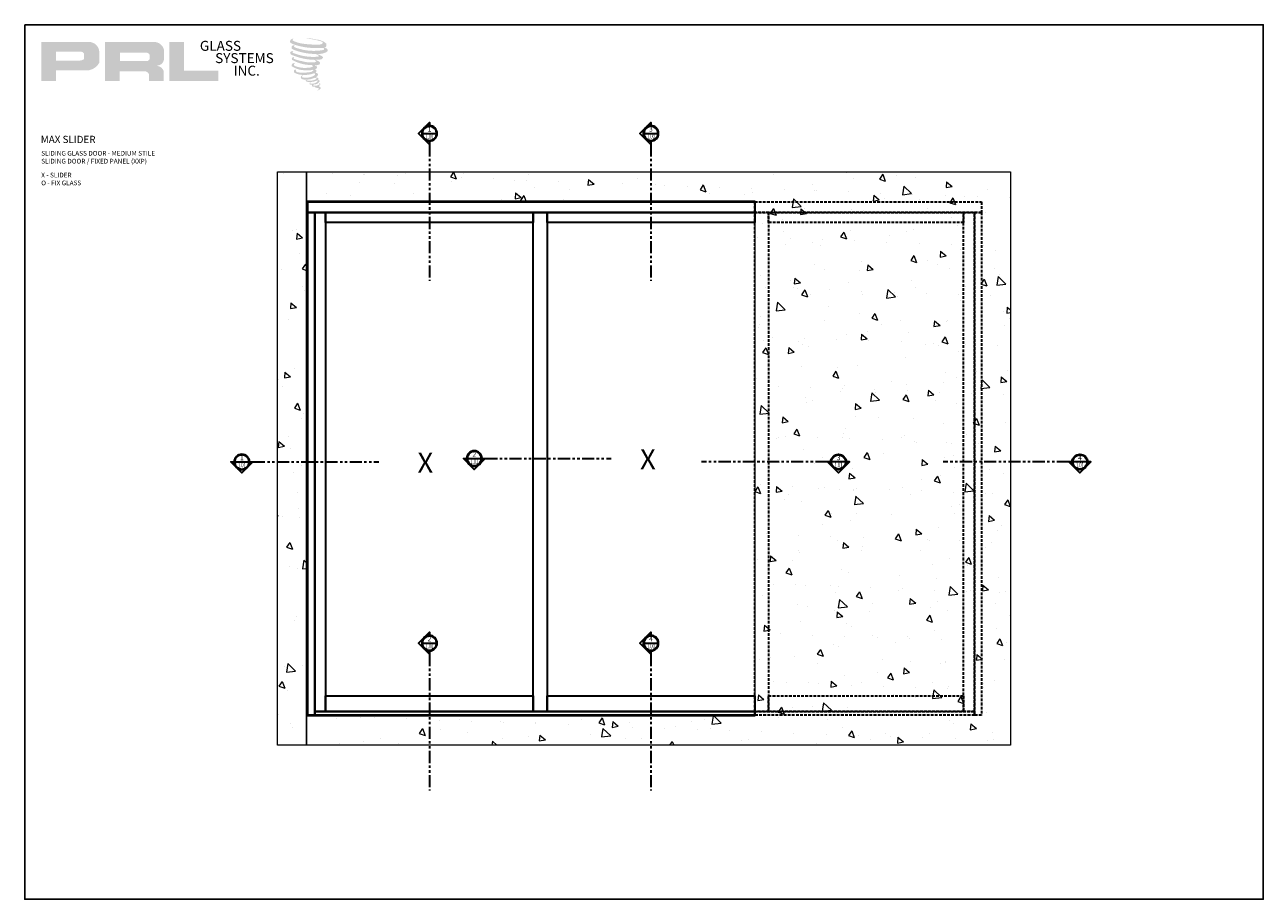
# Model space of a CAD drawing. Units: inches. Extents: x 11132 to 24807, y -8811 to -3977.
# Drawn here: x 11132 to 11388, y -4721 to -4541 of the extents above; entities that cross this region are included whole.
import ezdxf
from ezdxf.enums import TextEntityAlignment as Align

# ---------------------------------------------------------------- set-up
doc = ezdxf.new("R2010")
doc.units = ezdxf.units.IN
doc.header["$LTSCALE"] = 0.5
doc.header["$MEASUREMENT"] = 0
doc.linetypes.add('HIDDEN2', pattern=[0.1875, 0.125, -0.0625])
doc.linetypes.add('PHANTOM', pattern=[2.5, 1.25, -0.25, 0.25, -0.25, 0.25, -0.25])
for name, color, linetype, lineweight in [('Border', 7, 'Continuous', 25), ('By Others', 8, 'Continuous', 5), ('PRL Frame', 134, 'Continuous', 35), ('Symbols', 6, 'Continuous', 30), ('Text', 252, 'Continuous', 30)]:
    doc.layers.add(name, color=color, linetype=linetype, lineweight=lineweight)
doc.styles.add('Arial', font='arial.ttf')
doc.styles.get("Standard").update_dxf_attribs({"font": 'arial.ttf'})
pattern_1 = [(320, (0, 0), (-1.255043, -14.345204), [1.5, -16.5]), (265, (0, 0), (15.043843, 2.775027), [1.2, -13.2]), (10.45144, (-0.105, -1.195), (13.7888, -11.570177), [1.274804, -14.022842]), (316.1842, (4, -6e-16), (-3.310386, -21.344827), [2.25, -24.75]), (6.63564, (3.724, -1.779), (19.482372, -18.69324), [1.912207, -21.034275]), (261.18416, (4, -6e-16), (19.482372, -18.69324), [1.8, -19.8]), (291, (3, -2), (-8.052378, -11.938141), [1.5, -16.5]), (236, (3, -2), (14.503001, -4.866307), [1.2, -13.2]), (341.45144, (2.329, -2.995), (6.450623, -16.804448), [1.274804, -14.022842]), (307.5, (0, 0), (6.657877, -0.243197), [0, -13.04, 0, -13.4, 0, -13.25]), (277.5, (0, 0), (7.8882342, -5.2613907), [0, -7.64, 0, -12.74, 0, -5.05]), (237.5, (7e-16, 4.46), (-0.4510974, -10.6764487), [0, -5, 0, -15.6, 0, -20.7]), (227.5, (1e-15, 6.46), (2.0021, -11.6637234), [0, -6.5, 0, -10.36, 0, -14.7])]

# ---------------------------------------------------------------- blocks, each defined once
blk = doc.blocks.new('*U2334')
at = {"ltscale": 0.25}
for points in [[(-0.2, 0), (-0.198, 0.025), (-0.194, 0.05), (-0.186, 0.074), (-0.175, 0.096), (-0.162, 0.118), (-0.146, 0.137), (-0.127, 0.154), (-0.107, 0.169), (-0.085, 0.181), (-0.062, 0.19), (-0.037, 0.196), (-0.013, 0.2), (0.013, 0.2), (0.037, 0.196), (0.062, 0.19), (0.085, 0.181), (0.107, 0.169), (0.127, 0.154), (0.146, 0.137), (0.162, 0.118), (0.175, 0.096), (0.186, 0.074), (0.194, 0.05), (0.198, 0.025), (0.2, 0), (0.283, 0), (0, -0.283), (-0.283, 0)], [(3.532, 0), (3.532, -0.272), (3.378, 0)]]:
    blk.add_wipeout(points, dxfattribs=at)
blk.add_line((-0.2, 0), (0.2, 0))
at = {"linetype": 'PHANTOM', "ltscale": 0.5}
blk.add_line((0.283, 0), (3.532, 0), dxfattribs=at)
for points in [[(0.2, 0), (0.283, 0), (0, -0.283), (-0.283, 0), (-0.2, 0, 1)], [(-0.2, 0, 1), (0.2, 0, 1)], [(-0.184, 0, 1), (0.184, 0, 1)]]:
    blk.add_lwpolyline(points, format="xyb", close=True)
at = {"style": 'Arial', "flags": 8}
blk.add_attdef('VIEWNUMBER', text='', height=0.125, dxfattribs=at).set_placement((0, 0.092), align=Align.MIDDLE)
at = {"style": 'Arial', "width": 0.6, "flags": 8}
blk.add_attdef('SHEETNUMBER', text='', height=0.125, dxfattribs=at).set_placement((0, -0.092), align=Align.MIDDLE)
blk = doc.blocks.new('*U2333')
at = {"ltscale": 0.25}
for points in [[(0, 0.2), (0.025, 0.198), (0.05, 0.194), (0.074, 0.186), (0.096, 0.175), (0.118, 0.162), (0.137, 0.146), (0.154, 0.127), (0.169, 0.107), (0.181, 0.085), (0.19, 0.062), (0.196, 0.037), (0.2, 0.013), (0.2, -0.013), (0.196, -0.037), (0.19, -0.062), (0.181, -0.085), (0.169, -0.107), (0.154, -0.127), (0.137, -0.146), (0.118, -0.162), (0.096, -0.175), (0.074, -0.186), (0.05, -0.194), (0.025, -0.198), (0, -0.2), (0, -0.283), (-0.283, 0), (0, 0.283)], [(0, -3.807), (-0.272, -3.807), (0, -3.652)]]:
    blk.add_wipeout(points, dxfattribs=at)
blk.add_line((-0.2, 0), (0.2, 0))
at = {"linetype": 'PHANTOM', "ltscale": 0.5}
blk.add_line((0, -0.283), (0, -3.807), dxfattribs=at)
for points in [[(0, -0.2), (0, -0.283), (-0.283, 0), (0, 0.283), (0, 0.2, 1)], [(-0.2, 0, 1), (0.2, 0, 1)], [(-0.184, 0, 1), (0.184, 0, 1)]]:
    blk.add_lwpolyline(points, format="xyb", close=True)
at = {"style": 'Arial', "flags": 8}
blk.add_attdef('VIEWNUMBER', text='', height=0.125, dxfattribs=at).set_placement((0, 0.092), align=Align.MIDDLE)
at = {"style": 'Arial', "width": 0.6, "flags": 8}
blk.add_attdef('SHEETNUMBER', text='', height=0.125, dxfattribs=at).set_placement((0, -0.092), align=Align.MIDDLE)
blk = doc.blocks.new('*U2335')
at = {"ltscale": 0.25}
for points in [[(0, 0.2), (0.025, 0.198), (0.05, 0.194), (0.074, 0.186), (0.096, 0.175), (0.118, 0.162), (0.137, 0.146), (0.154, 0.127), (0.169, 0.107), (0.181, 0.085), (0.19, 0.062), (0.196, 0.037), (0.2, 0.013), (0.2, -0.013), (0.196, -0.037), (0.19, -0.062), (0.181, -0.085), (0.169, -0.107), (0.154, -0.127), (0.137, -0.146), (0.118, -0.162), (0.096, -0.175), (0.074, -0.186), (0.05, -0.194), (0.025, -0.198), (0, -0.2), (0, -0.283), (-0.283, 0), (0, 0.283)], [(0, -3.807), (-0.272, -3.807), (0, -3.652)]]:
    blk.add_wipeout(points, dxfattribs=at)
blk.add_line((-0.2, 0), (0.2, 0))
at = {"linetype": 'PHANTOM', "ltscale": 0.5}
blk.add_line((0, -0.283), (0, -3.807), dxfattribs=at)
for points in [[(0, -0.2), (0, -0.283), (-0.283, 0), (0, 0.283), (0, 0.2, 1)], [(-0.2, 0, 1), (0.2, 0, 1)], [(-0.184, 0, 1), (0.184, 0, 1)]]:
    blk.add_lwpolyline(points, format="xyb", close=True)
at = {"style": 'Arial', "flags": 8}
blk.add_attdef('VIEWNUMBER', text='', height=0.125, dxfattribs=at).set_placement((0, 0.092), align=Align.MIDDLE)
at = {"style": 'Arial', "width": 0.6, "flags": 8}
blk.add_attdef('SHEETNUMBER', text='', height=0.125, dxfattribs=at).set_placement((0, -0.092), align=Align.MIDDLE)
blk = doc.blocks.new('*U2336')
at = {"ltscale": 0.25}
for points in [[(0, 0.2), (0.025, 0.198), (0.05, 0.194), (0.074, 0.186), (0.096, 0.175), (0.118, 0.162), (0.137, 0.146), (0.154, 0.127), (0.169, 0.107), (0.181, 0.085), (0.19, 0.062), (0.196, 0.037), (0.2, 0.013), (0.2, -0.013), (0.196, -0.037), (0.19, -0.062), (0.181, -0.085), (0.169, -0.107), (0.154, -0.127), (0.137, -0.146), (0.118, -0.162), (0.096, -0.175), (0.074, -0.186), (0.05, -0.194), (0.025, -0.198), (0, -0.2), (0, -0.283), (-0.283, 0), (0, 0.283)], [(0, -3.807), (-0.272, -3.807), (0, -3.652)]]:
    blk.add_wipeout(points, dxfattribs=at)
blk.add_line((-0.2, 0), (0.2, 0))
at = {"linetype": 'PHANTOM', "ltscale": 0.5}
blk.add_line((0, -0.283), (0, -3.807), dxfattribs=at)
for points in [[(0, -0.2), (0, -0.283), (-0.283, 0), (0, 0.283), (0, 0.2, 1)], [(-0.2, 0, 1), (0.2, 0, 1)], [(-0.184, 0, 1), (0.184, 0, 1)]]:
    blk.add_lwpolyline(points, format="xyb", close=True)
at = {"style": 'Arial', "flags": 8}
blk.add_attdef('VIEWNUMBER', text='', height=0.125, dxfattribs=at).set_placement((0, 0.092), align=Align.MIDDLE)
at = {"style": 'Arial', "width": 0.6, "flags": 8}
blk.add_attdef('SHEETNUMBER', text='', height=0.125, dxfattribs=at).set_placement((0, -0.092), align=Align.MIDDLE)
blk = doc.blocks.new('*U2337')
at = {"ltscale": 0.25}
for points in [[(0, 0.2), (0.025, 0.198), (0.05, 0.194), (0.074, 0.186), (0.096, 0.175), (0.118, 0.162), (0.137, 0.146), (0.154, 0.127), (0.169, 0.107), (0.181, 0.085), (0.19, 0.062), (0.196, 0.037), (0.2, 0.013), (0.2, -0.013), (0.196, -0.037), (0.19, -0.062), (0.181, -0.085), (0.169, -0.107), (0.154, -0.127), (0.137, -0.146), (0.118, -0.162), (0.096, -0.175), (0.074, -0.186), (0.05, -0.194), (0.025, -0.198), (0, -0.2), (0, -0.283), (-0.283, 0), (0, 0.283)], [(0, -3.807), (-0.272, -3.807), (0, -3.652)]]:
    blk.add_wipeout(points, dxfattribs=at)
blk.add_line((-0.2, 0), (0.2, 0))
at = {"linetype": 'PHANTOM', "ltscale": 0.5}
blk.add_line((0, -0.283), (0, -3.807), dxfattribs=at)
for points in [[(0, -0.2), (0, -0.283), (-0.283, 0), (0, 0.283), (0, 0.2, 1)], [(-0.2, 0, 1), (0.2, 0, 1)], [(-0.184, 0, 1), (0.184, 0, 1)]]:
    blk.add_lwpolyline(points, format="xyb", close=True)
at = {"style": 'Arial', "flags": 8}
blk.add_attdef('VIEWNUMBER', text='', height=0.125, dxfattribs=at).set_placement((0, 0.092), align=Align.MIDDLE)
at = {"style": 'Arial', "width": 0.6, "flags": 8}
blk.add_attdef('SHEETNUMBER', text='', height=0.125, dxfattribs=at).set_placement((0, -0.092), align=Align.MIDDLE)
blk = doc.blocks.new('*U2338')
at = {"ltscale": 0.25}
for points in [[(-0.2, 0), (-0.198, 0.025), (-0.194, 0.05), (-0.186, 0.074), (-0.175, 0.096), (-0.162, 0.118), (-0.146, 0.137), (-0.127, 0.154), (-0.107, 0.169), (-0.085, 0.181), (-0.062, 0.19), (-0.037, 0.196), (-0.013, 0.2), (0.013, 0.2), (0.037, 0.196), (0.062, 0.19), (0.085, 0.181), (0.107, 0.169), (0.127, 0.154), (0.146, 0.137), (0.162, 0.118), (0.175, 0.096), (0.186, 0.074), (0.194, 0.05), (0.198, 0.025), (0.2, 0), (0.283, 0), (0, -0.283), (-0.283, 0)], [(3.532, 0), (3.532, -0.272), (3.378, 0)]]:
    blk.add_wipeout(points, dxfattribs=at)
blk.add_line((-0.2, 0), (0.2, 0))
at = {"linetype": 'PHANTOM', "ltscale": 0.5}
blk.add_line((0.283, 0), (3.532, 0), dxfattribs=at)
for points in [[(0.2, 0), (0.283, 0), (0, -0.283), (-0.283, 0), (-0.2, 0, 1)], [(-0.2, 0, 1), (0.2, 0, 1)], [(-0.184, 0, 1), (0.184, 0, 1)]]:
    blk.add_lwpolyline(points, format="xyb", close=True)
at = {"style": 'Arial', "flags": 8}
blk.add_attdef('VIEWNUMBER', text='', height=0.125, dxfattribs=at).set_placement((0, 0.092), align=Align.MIDDLE)
at = {"style": 'Arial', "width": 0.6, "flags": 8}
blk.add_attdef('SHEETNUMBER', text='', height=0.125, dxfattribs=at).set_placement((0, -0.092), align=Align.MIDDLE)
blk = doc.blocks.new('*U2339')
at = {"ltscale": 0.25}
for points in [[(-0.2, 0), (-0.198, 0.025), (-0.194, 0.05), (-0.186, 0.074), (-0.175, 0.096), (-0.162, 0.118), (-0.146, 0.137), (-0.127, 0.154), (-0.107, 0.169), (-0.085, 0.181), (-0.062, 0.19), (-0.037, 0.196), (-0.013, 0.2), (0.013, 0.2), (0.037, 0.196), (0.062, 0.19), (0.085, 0.181), (0.107, 0.169), (0.127, 0.154), (0.146, 0.137), (0.162, 0.118), (0.175, 0.096), (0.186, 0.074), (0.194, 0.05), (0.198, 0.025), (0.2, 0), (0.283, 0), (0, -0.283), (-0.283, 0)], [(3.532, 0), (3.532, -0.272), (3.378, 0)]]:
    blk.add_wipeout(points, dxfattribs=at)
blk.add_line((-0.2, 0), (0.2, 0))
at = {"linetype": 'PHANTOM', "ltscale": 0.5}
blk.add_line((0.283, 0), (3.532, 0), dxfattribs=at)
for points in [[(0.2, 0), (0.283, 0), (0, -0.283), (-0.283, 0), (-0.2, 0, 1)], [(-0.2, 0, 1), (0.2, 0, 1)], [(-0.184, 0, 1), (0.184, 0, 1)]]:
    blk.add_lwpolyline(points, format="xyb", close=True)
at = {"style": 'Arial', "flags": 8}
blk.add_attdef('VIEWNUMBER', text='', height=0.125, dxfattribs=at).set_placement((0, 0.092), align=Align.MIDDLE)
at = {"style": 'Arial', "width": 0.6, "flags": 8}
blk.add_attdef('SHEETNUMBER', text='', height=0.125, dxfattribs=at).set_placement((0, -0.092), align=Align.MIDDLE)

msp = doc.modelspace()

# ---------------------------------------------------------------- hatches: boundary and pattern name
h = msp.add_hatch(color=256)
h.paths.add_polyline_path([(11135.3954, -4552.27933), (11138.45972, -4552.27933), (11138.45972, -4550.0962), (11144.37466, -4550.0962, 0.292579551), (11147.36561, -4548.52643), (11147.36561, -4546.16757, 0.385843307), (11145.28085, -4544.20986), (11135.3954, -4544.20986)])
h.paths.add_polyline_path([(11138.44445, -4546.22003), (11143.55786, -4546.22003, -0.284938569), (11144.1907, -4546.59195), (11144.1907, -4547.78738), (11144.01614, -4547.87168), (11143.76781, -4547.99162), (11143.46252, -4548.04143), (11138.44445, -4548.04143)], flags=16)
h = msp.add_hatch(color=256)
h.paths.add_polyline_path([(11148.535, -4544.20986), (11148.535, -4552.27933), (11151.61579, -4552.27933), (11151.61579, -4550.26948), (11156.65651, -4550.26948, -0.316464254), (11157.63755, -4550.88229), (11157.63755, -4552.27933), (11160.66773, -4552.27933), (11160.66773, -4550.22784, 0.298521396), (11159.39701, -4549.17401, -1), (11159.39701, -4549.08288, 0.359864153), (11160.72647, -4547.88342), (11160.72647, -4545.77958, 0.348701628), (11158.62561, -4544.20986)])
h.paths.add_polyline_path([(11157.12604, -4546.40976, -0.233042848), (11157.74796, -4546.81242), (11157.74796, -4547.76064, -0.239133577), (11157.2393, -4548.17391), (11151.65289, -4548.17391), (11151.65289, -4546.40976)], flags=16)
for points in [[(11171.93889, -4552.27933), (11171.93889, -4550.11002), (11164.90026, -4550.11002), (11164.90048, -4544.20986), (11161.83712, -4544.20986), (11161.83712, -4552.27933)], [(11194.21899, -4545.163, 0.18811563), (11194.23677, -4544.5211, 0.159844313), (11192.13697, -4543.70079, 0.05578775), (11190.43413, -4543.45516, 0.015901844), (11190.21321, -4543.45516, 0.497971954), (11190.22885, -4543.51702, 0.009306408), (11190.55685, -4543.54212, -0.014573646), (11191.03416, -4543.60361, -0.028224707), (11192.02276, -4543.78322, -0.025889532), (11193.07577, -4544.05148, -0.20113417), (11193.58033, -4544.40186, -0.258500732), (11192.78572, -4544.73924, -0.048439672), (11189.12606, -4544.52514, -0.070106246), (11187.45245, -4543.98077, -0.837620114), (11187.42654, -4543.59008, 0.699348781), (11187.41311, -4543.53831, 0.453453551), (11186.75569, -4544.24561, 0.10466253), (11187.52866, -4544.7191, 0.084702502), (11192.07967, -4545.46312, 0.052743126), (11193.46461, -4545.43621, -1.336479784), (11193.49628, -4545.89965, -0.121579547), (11188.29983, -4545.51122, -0.170385917), (11187.58394, -4545.13485, -0.171828603), (11187.64418, -4544.99205, 0.37677464), (11187.74421, -4544.88053, 0.117216798), (11187.39635, -4544.90223, 0.695679529), (11187.3292, -4545.74584, 0.091223852), (11191.65633, -4546.68213, -0.034168052), (11192.06837, -4546.70586, -0.159202367), (11192.71121, -4547.08212, -0.488989697), (11192.57523, -4547.23224, -0.048736284), (11191.23617, -4547.29175, -0.089234112), (11187.39472, -4546.47224, -0.275648095), (11187.2473, -4546.312, -0.322523952), (11187.41311, -4546.18607, 0.739414005), (11187.39308, -4546.12559, 0.354824706), (11186.77995, -4546.37185, 0.352107872), (11187.22413, -4546.92932, 0.072134289), (11190.91082, -4547.85678, -0.06542275), (11191.75768, -4547.89689, -0.122908348), (11192.21169, -4548.24003, -0.182882909), (11191.38371, -4548.45035, -0.083797543), (11189.26889, -4548.18993, -0.058678083), (11187.62713, -4547.70507, -0.313530218), (11187.48807, -4547.50774, -0.423545894), (11187.5804, -4547.39735, 0.571341826), (11187.43411, -4547.32753, 0.431558994), (11187.15556, -4547.87535, 0.128636254), (11190.99621, -4548.97378, -0.502759096), (11191.48994, -4549.27838, -0.137279951), (11190.41372, -4549.53762, -0.128182696), (11187.73865, -4549.15268, -0.647197057), (11187.69985, -4548.7112, 1.044136083), (11187.60926, -4548.57573, 0.531225769), (11187.13484, -4549.23324, 0.137500161), (11189.68088, -4550.04752, 0.072095774), (11191.41547, -4549.99018, -1.041997126), (11191.54776, -4550.11632, -0.166371748), (11190.94899, -4550.42766, -0.054213639), (11189.16872, -4550.54541, -0.033410771), (11188.34277, -4550.47446, -0.305136262), (11187.9624, -4550.16838, -0.382260052), (11188.00789, -4550.03361, 0.579273369), (11187.7217, -4549.96668, 0.44310443), (11187.71282, -4550.58852, 0.131644711), (11189.47237, -4551.01557, 0.098420276), (11191.63419, -4550.71834, -0.668693636), (11191.94747, -4550.95998, -0.114979362), (11191.2005, -4551.41134, -0.148959667), (11189.26272, -4551.5041, -0.377120999), (11189.40649, -4551.17212, 0.613591084), (11189.20168, -4551.1656, 0.712204634), (11189.28898, -4551.89445, 0.104928242), (11190.3471, -4551.98425, 0.099137991), (11191.67529, -4551.66629, -0.28413776), (11192.16866, -4551.67483, -0.645047804), (11192.17151, -4551.87412, -0.097606761), (11191.3412, -4552.17635, -0.085269958), (11190.36413, -4552.1914, 0.020473786), (11190.22258, -4552.10306, 0.915555022), (11190.05028, -4552.30469, 0.201141321), (11190.65277, -4552.45743, 0.115786801), (11192.11524, -4552.24895, -0.024420502), (11192.37837, -4552.14906, -0.674397931), (11192.46897, -4552.32297, -0.201229723), (11191.56646, -4552.80856, -0.084659216), (11191.01, -4552.83603, -0.490423595), (11190.95042, -4552.68066, -0.14080333), (11191.01722, -4552.59847, 0.743695098), (11190.91059, -4552.55823, 0.305092684), (11190.80124, -4552.92054, 0.261230074), (11191.25766, -4553.0581, -0.480776229), (11191.29774, -4553.12999, 0.568577953), (11191.55251, -4553.44429, 0.00586527), (11191.91802, -4553.46, -0.519778953), (11191.93879, -4553.48689, 0.35583086), (11192.02369, -4553.61168, -0.003798043), (11192.26562, -4553.6836, 0.071717901), (11192.43487, -4553.71981, 0.006809177), (11192.64975, -4553.77133, -0.130027466), (11192.74481, -4553.87571, -0.370222873), (11192.66291, -4554.01166, 0.008074179), (11192.50528, -4554.10231, -0.047093669), (11192.44711, -4554.12998, 0.340971946), (11192.42989, -4554.12797, 0.369429212), (11192.40503, -4554.20246, 0.541879495), (11192.50438, -4554.22177, 0.112943013), (11193.08064, -4553.84237, 0.098991796), (11193.10409, -4553.69561, 0.214096669), (11193.05545, -4553.59764, 0.064261927), (11192.83877, -4553.47223, -0.195388673), (11192.73597, -4553.29077, 0.158355576), (11193.03507, -4552.97758, 0.319581811), (11192.93252, -4552.78662, 0.064134546), (11192.80013, -4552.73055, 0.495268627), (11192.76603, -4552.78862, -0.364875834), (11192.86267, -4552.97373, -0.07826545), (11192.51006, -4553.15538, -0.076481528), (11191.96329, -4553.24744, -0.028807479), (11191.69351, -4553.24854, -0.954580626), (11191.69158, -4553.00614, 0.028997072), (11192.11535, -4552.93214, 0.243570524), (11192.86874, -4552.33783, 0.437316837), (11192.69488, -4552.11781, -0.396679116), (11192.57331, -4552.01574, 0.22951701), (11192.64841, -4551.82043, 0.213949204), (11192.34026, -4551.56545, 0.028078269), (11192.24223, -4551.56111, -0.300784545), (11192.13193, -4551.47387, 0.211445764), (11192.55478, -4550.96877, 0.33412934), (11192.34957, -4550.65738, 0.069023232), (11192.14295, -4550.58373, -0.037094251), (11192.06662, -4550.57675, -0.641981601), (11192.07284, -4550.50764, 0.574188836), (11192.03035, -4549.92163, -0.732933013), (11192.0184, -4549.79772, 0.296257378), (11192.35664, -4549.50694, 0.308326551), (11191.94254, -4549.08237, -0.688207464), (11191.89339, -4549.01838, -0.168244482), (11192.1065, -4549.00547, 0.190813435), (11192.88387, -4548.80947, 0.246056444), (11192.91831, -4548.39244, 0.086086479), (11192.04805, -4547.91443, -0.908201371), (11192.05885, -4547.86459, 0.024082393), (11192.9513, -4547.84588, 0.245013708), (11193.43337, -4547.64176, 0.297619653), (11193.5535, -4547.31786, 0.114313153), (11192.57179, -4546.78776, -0.091706513), (11192.46695, -4546.73118, -0.562173055), (11192.49891, -4546.70409, 0.06466503), (11193.61943, -4546.56174, 0.069269873), (11194.40178, -4546.22583, 0.287559979), (11194.52483, -4545.89329, 0.372249972), (11194.05236, -4545.47515, -0.052184569), (11193.89017, -4545.41124, -0.360932185), (11193.96338, -4545.34206, 0.213876261)]]:
    msp.add_hatch(color=256).paths.add_polyline_path(points)
at = {"layer": 'By Others', "true_color": 0x939598}
h = msp.add_hatch(dxfattribs=at)
h.set_pattern_fill('AR-CONC', color=252, scale=2, angle=-90)
h.set_pattern_definition(pattern_1)
h.paths.add_polyline_path([(11184.17374, -4571.02104), (11190.17374, -4571.02104), (11190.17374, -4689.52104), (11184.17374, -4689.52104)])
at = {"layer": 'By Others'}
h = msp.add_hatch(dxfattribs=at)
h.set_pattern_fill('AR-CONC', scale=2, angle=-90)
h.set_pattern_definition(pattern_1)
h.paths.add_polyline_path([(11190.17374, -4577.02104), (11282.72781, -4577.02104), (11282.72781, -4683.52104), (11190.17374, -4683.52104)], flags=17)
h.paths.add_polyline_path([(11190.17374, -4571.02104), (11335.55138, -4571.02104), (11335.55138, -4689.52104), (11190.17374, -4689.52104)])

# ---------------------------------------------------------------- linework, layer by layer
at = {"layer": 'Border'}
msp.add_lwpolyline([(11131.98629, -4540.65709), (11387.73883, -4540.65709), (11387.73883, -4721.31709), (11131.98629, -4721.31709)], close=True, dxfattribs=at)
at = {"layer": 'By Others', "color": 252, "true_color": 0x939598}
msp.add_lwpolyline([(11184.17374, -4571.02104), (11190.17374, -4571.02104), (11190.17374, -4689.52104), (11184.17374, -4689.52104)], close=True, dxfattribs=at)
at = {"layer": 'By Others', "color": 7}
for points in [[(11190.17374, -4571.02104), (11335.55138, -4571.02104), (11335.55138, -4689.52104), (11190.17374, -4689.52104)], [(11190.17374, -4577.02104), (11282.72781, -4577.02104), (11282.72781, -4683.52104), (11190.17374, -4683.52104)]]:
    msp.add_lwpolyline(points, close=True, dxfattribs=at)
at = {"layer": 'PRL Frame'}
for points in [[(11190.42374, -4577.27104), (11282.72781, -4577.27104), (11282.72781, -4579.44515), (11190.42374, -4579.44515)], [(11190.42374, -4579.44515), (11191.87816, -4579.44515), (11191.87816, -4683.27104), (11190.42374, -4683.27104)], [(11191.87816, -4579.44515), (11194.11968, -4579.44515), (11194.11968, -4682.52904), (11191.87816, -4682.52904)], [(11194.11968, -4579.44515), (11236.99731, -4579.44515), (11236.99731, -4581.52096), (11194.11968, -4581.52096)], [(11236.99731, -4579.44515), (11239.85018, -4579.44515), (11239.85018, -4682.52904), (11236.99731, -4682.52904)], [(11239.85018, -4579.44515), (11282.72781, -4579.44515), (11282.72781, -4581.52096), (11239.85018, -4581.52096)], [(11194.11968, -4679.28959), (11236.99731, -4679.28959), (11236.99731, -4682.52904), (11194.11968, -4682.52904)], [(11239.85018, -4679.28959), (11282.72781, -4679.28959), (11282.72781, -4682.52904), (11239.85018, -4682.52904)], [(11191.87816, -4682.52904), (11282.72781, -4682.52904), (11282.72781, -4683.27104), (11191.87816, -4683.27104)]]:
    msp.add_lwpolyline(points, close=True, dxfattribs=at)
at = {"layer": 'PRL Frame', "linetype": 'HIDDEN2', "ltscale": 9}
for points in [[(11282.72781, -4577.27104), (11329.55138, -4577.27104), (11329.55138, -4579.44515), (11282.72781, -4579.44515)], [(11282.72781, -4579.44515), (11285.58069, -4579.44515), (11285.58069, -4682.52904), (11282.72781, -4682.52904)], [(11285.58069, -4579.44515), (11325.85544, -4579.44515), (11325.85544, -4581.52096), (11285.58069, -4581.52096)], [(11325.85544, -4579.44515), (11328.09696, -4579.44515), (11328.09696, -4682.52904), (11325.85544, -4682.52904)], [(11328.09696, -4579.44515), (11329.55138, -4579.44515), (11329.55138, -4683.27104), (11328.09696, -4683.27104)], [(11285.58069, -4679.28959), (11325.85544, -4679.28959), (11325.85544, -4682.52904), (11285.58069, -4682.52904)], [(11282.72781, -4682.52904), (11328.09696, -4682.52904), (11328.09696, -4683.27104), (11282.72781, -4683.27104)]]:
    msp.add_lwpolyline(points, close=True, dxfattribs=at)

# ---------------------------------------------------------------- texts
at = {"char_height": 2.055081, "width": 18.5012654, "attachment_point": 1}
for s, insert in [('GLASS', (11168.14418, -4543.98276)), ('SYSTEMS', (11171.29759, -4546.52182)), ('INC.', (11175.11358, -4549.11615))]:
    msp.add_mtext(s, dxfattribs=dict(at, insert=insert))
at = {"layer": 'Text', "lineweight": -3}
for s, height, p in [('MAX SLIDER', 1.491464, (11135.28399, -4565.08787)), ('X', 4.13314, (11213.09025, -4633.1983)), ('X', 4.13314, (11259.05124, -4632.48224))]:
    msp.add_text(s, height=height, dxfattribs=at).set_placement(p)
at = {"layer": 'Text', "char_height": 0.9758869, "width": 64.0919112, "attachment_point": 1}
for s, insert in [('\\A1;{\\fArial Narrow|b0|i0|c0|p34;SLIDING GLASS DOOR - MEDIUM STILE \\PSLIDING DOOR / FIXED PANEL (XXP)}', (11135.38189, -4566.71925)), ('\\A1;{\\fArial Narrow|b0|i0|c0|p34;X - SLIDER\\PO - FIX GLASS}', (11135.38189, -4571.21948))]:
    msp.add_mtext(s, dxfattribs=dict(at, insert=insert))

# ---------------------------------------------------------------- next in the draw order: block references
at = {"layer": 'Symbols', "xscale": 8, "yscale": 8, "zscale": 8}
for name, p, values in [('*U2333', (11215.55849, -4563.09865), {'VIEWNUMBER': '1', 'SHEETNUMBER': '1.00'}), ('*U2335', (11261.289, -4563.09865), {'VIEWNUMBER': '3', 'SHEETNUMBER': '1.00'}), ('*U2338', (11224.82029, -4630.27104), {'VIEWNUMBER': '2', 'SHEETNUMBER': '1.01'}), ('*U2334', (11176.82029, -4630.98709), {'VIEWNUMBER': '1', 'SHEETNUMBER': '1.01'}), ('*U2336', (11215.55849, -4668.40777), {'VIEWNUMBER': '2', 'SHEETNUMBER': '1.00'}), ('*U2337', (11261.289, -4668.40777), {'VIEWNUMBER': '4', 'SHEETNUMBER': '1.00'})]:
    msp.add_blockref(name, p, dxfattribs=at).add_auto_attribs(values)
at = {"layer": 'Symbols'}
ref = msp.add_blockref('*U2339', (11300.0272, -4630.98709), dxfattribs=dict(at, xscale=-8, yscale=8, zscale=8))
ref.add_attrib('VIEWNUMBER', '3', dxfattribs={"layer": '0', "height": 1, "style": 'Arial', "flags": 8}).set_placement((11300.0272, -4630.24923), align=Align.MIDDLE)
ref.add_attrib('SHEETNUMBER', '1.01', dxfattribs={"layer": '0', "height": 1, "style": 'Arial', "width": 0.6, "flags": 8}).set_placement((11300.0272, -4631.72496), align=Align.MIDDLE)
ref = msp.add_blockref('*U2339', (11349.88204, -4630.98709), dxfattribs=dict(at, xscale=-8, yscale=8, zscale=8))
ref.add_attrib('VIEWNUMBER', '4', dxfattribs={"layer": '0', "height": 1, "style": 'Arial', "flags": 8}).set_placement((11349.88204, -4630.24923), align=Align.MIDDLE)
ref.add_attrib('SHEETNUMBER', '1.01', dxfattribs={"layer": '0', "height": 1, "style": 'Arial', "width": 0.6, "flags": 8}).set_placement((11349.88204, -4631.72496), align=Align.MIDDLE)

doc.saveas('drawing.dxf')
